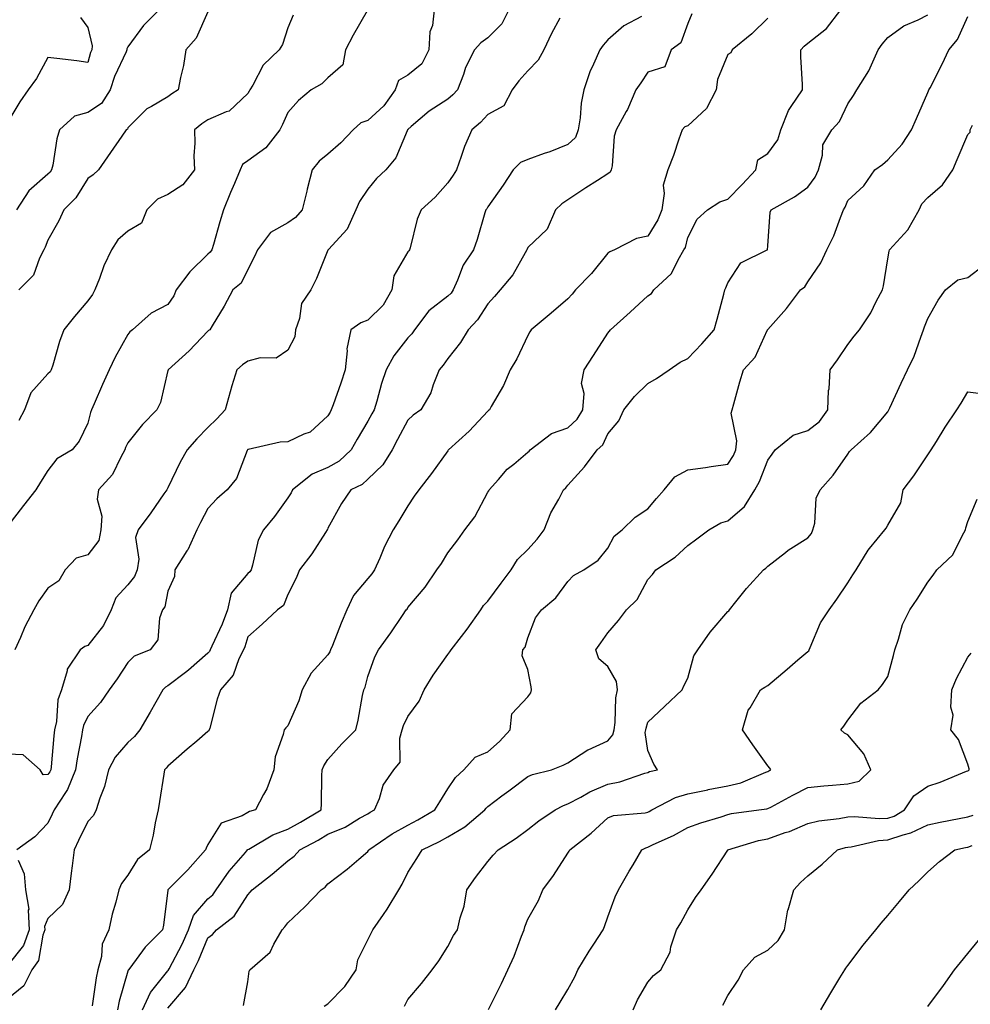
# Model space of a CAD drawing. Units: inches. Extents: x 942083 to 944723, y 7342778 to 7345418.
# Drawn here: x 943841 to 944079, y 7342923 to 7343169 of the extents above; entities that cross this region are included whole.
import ezdxf

# ---------------------------------------------------------------- set-up
doc = ezdxf.new("R2010")
doc.units = ezdxf.units.IN
doc.header["$MEASUREMENT"] = 0
doc.layers.add('Contour_94207342', color=7, linetype='Continuous', true_color=0xe44592)

msp = doc.modelspace()

# ---------------------------------------------------------------- linework, layer by layer
at = {"layer": 'Contour_94207342'}
for points in [[(943963.29, 7343171.92, 3296), (943961.5, 7343168.48, 3296), (943958.05, 7343164.92, 3296), (943956.26, 7343163.71, 3296), (943954.7, 7343161.92, 3296), (943952.47, 7343157.5, 3296), (943951.93, 7343155.8, 3296), (943950.4, 7343151.92, 3296), (943949.28, 7343150.69, 3296), (943948.05, 7343149.65, 3296), (943943.35, 7343146.62, 3296), (943938.88, 7343142.76, 3296), (943938.05, 7343142.05, 3296), (943938, 7343141.97, 3296), (943937.94, 7343141.92, 3296), (943937.83, 7343141.7, 3296), (943935.06, 7343134.91, 3296), (943932.55, 7343131.92, 3296), (943930.21, 7343129.76, 3296), (943928.05, 7343127.1, 3296), (943925.94, 7343124.03, 3296), (943925.06, 7343121.92, 3296), (943922.82, 7343117.15, 3296), (943918.19, 7343112.06, 3296), (943918.07, 7343111.92, 3296), (943918.07, 7343111.91, 3296), (943918.05, 7343111.88, 3296), (943915.16, 7343104.81, 3296), (943913.77, 7343101.92, 3296), (943911.43, 7343098.55, 3296), (943910.93, 7343094.81, 3296), (943909.93, 7343091.92, 3296), (943909.74, 7343090.23, 3296), (943908.05, 7343086.86, 3296), (943905.1, 7343084.87, 3296), (943901.09, 7343084.96, 3296), (943898.05, 7343084.11, 3296), (943896.72, 7343083.24, 3296), (943895.24, 7343081.92, 3296), (943894.05, 7343077.92, 3296), (943893.56, 7343076.42, 3296), (943892.33, 7343071.92, 3296), (943890.23, 7343069.74, 3296), (943888.05, 7343067.5, 3296), (943885.26, 7343064.71, 3296), (943882.86, 7343061.92, 3296), (943881.1, 7343058.88, 3296), (943878.05, 7343052.41, 3296), (943877.86, 7343052.1, 3296), (943877.76, 7343051.92, 3296), (943877.03, 7343050.91, 3296), (943873.75, 7343046.22, 3296), (943870.62, 7343041.92, 3296), (943869.97, 7343040, 3296), (943870.76, 7343034.63, 3296), (943870.34, 7343031.92, 3296), (943869.7, 7343030.27, 3296), (943868.05, 7343028.22, 3296), (943865.03, 7343024.94, 3296), (943863.88, 7343021.92, 3296), (943861.92, 7343018.05, 3296), (943858.05, 7343013.07, 3296), (943857.22, 7343012.76, 3296), (943856.07, 7343011.92, 3296), (943852.86, 7343007.11, 3296), (943852.84, 7343006.71, 3296), (943851.39, 7343001.92, 3296), (943850.51, 7342999.45, 3296), (943850.19, 7342994.06, 3296), (943849.7, 7342991.92, 3296), (943849.49, 7342990.48, 3296), (943848.86, 7342982.73, 3296), (943848.75, 7342981.92, 3296), (943848.55, 7342981.42, 3296), (943848.05, 7342980.74, 3296), (943846.85, 7342980.72, 3296), (943846.07, 7342981.92, 3296), (943841.83, 7342985.7, 3296), (943838.05, 7342985.88, 3296)], [(943927.83, 7343171.7, 3298), (943924.39, 7343165.58, 3298), (943922.41, 7343161.92, 3298), (943921.79, 7343158.18, 3298), (943918.05, 7343154.95, 3298), (943916.5, 7343153.47, 3298), (943913.83, 7343151.92, 3298), (943910.72, 7343149.25, 3298), (943908.05, 7343146.29, 3298), (943906.72, 7343143.25, 3298), (943906.05, 7343141.92, 3298), (943902.51, 7343137.46, 3298), (943898.05, 7343134.16, 3298), (943896.72, 7343133.25, 3298), (943896.11, 7343131.92, 3298), (943894.7, 7343128.57, 3298), (943893.72, 7343126.25, 3298), (943891.92, 7343121.92, 3298), (943891.04, 7343118.93, 3298), (943889.4, 7343113.27, 3298), (943889.01, 7343111.92, 3298), (943888.64, 7343111.33, 3298), (943888.05, 7343110.83, 3298), (943883.49, 7343106.48, 3298), (943880.13, 7343101.92, 3298), (943879.51, 7343100.46, 3298), (943878.05, 7343098.28, 3298), (943873.88, 7343096.09, 3298), (943869.21, 7343091.92, 3298), (943868.53, 7343091.44, 3298), (943868.05, 7343090.77, 3298), (943864.82, 7343085.15, 3298), (943863.33, 7343081.92, 3298), (943861.69, 7343078.28, 3298), (943859.57, 7343073.44, 3298), (943858.9, 7343071.92, 3298), (943858.65, 7343071.32, 3298), (943858.05, 7343068.58, 3298), (943855.85, 7343064.12, 3298), (943854.1, 7343061.92, 3298), (943850.25, 7343059.72, 3298), (943848.05, 7343056.75, 3298), (943846.14, 7343053.83, 3298), (943845.04, 7343051.92, 3298), (943841.91, 7343048.06, 3298), (943838.05, 7343042.96, 3298)], [(943944.61, 7343171.92, 3297), (943944.19, 7343168.06, 3297), (943943.48, 7343166.49, 3297), (943943.26, 7343161.92, 3297), (943941.52, 7343158.46, 3297), (943938.05, 7343155.6, 3297), (943935.68, 7343154.3, 3297), (943934.88, 7343151.92, 3297), (943932.02, 7343147.95, 3297), (943928.05, 7343144.26, 3297), (943926.31, 7343143.66, 3297), (943924.34, 7343141.92, 3297), (943921.29, 7343138.67, 3297), (943918.05, 7343135.88, 3297), (943915.88, 7343134.09, 3297), (943914.14, 7343131.92, 3297), (943912.88, 7343127.09, 3297), (943912.78, 7343126.65, 3297), (943911.59, 7343121.92, 3297), (943909.9, 7343120.07, 3297), (943908.05, 7343118.66, 3297), (943903.72, 7343116.25, 3297), (943900.4, 7343111.92, 3297), (943899.72, 7343110.25, 3297), (943898.05, 7343107.05, 3297), (943896.38, 7343103.59, 3297), (943894.28, 7343101.92, 3297), (943892.09, 7343097.88, 3297), (943889.12, 7343092.99, 3297), (943888.49, 7343091.92, 3297), (943888.22, 7343091.75, 3297), (943888.05, 7343091.61, 3297), (943883.31, 7343086.66, 3297), (943878.08, 7343081.92, 3297), (943878.07, 7343081.9, 3297), (943878.05, 7343081.81, 3297), (943876.17, 7343073.79, 3297), (943875.29, 7343071.92, 3297), (943871.67, 7343068.3, 3297), (943868.05, 7343063.66, 3297), (943867.46, 7343062.51, 3297), (943867.28, 7343061.92, 3297), (943866.23, 7343060.11, 3297), (943864.16, 7343055.81, 3297), (943860.67, 7343051.92, 3297), (943860.37, 7343049.6, 3297), (943861.51, 7343045.38, 3297), (943861.3, 7343041.92, 3297), (943860.74, 7343039.24, 3297), (943858.05, 7343035.7, 3297), (943855.09, 7343034.88, 3297), (943852.38, 7343031.92, 3297), (943850.75, 7343029.22, 3297), (943848.05, 7343027.38, 3297), (943845.76, 7343024.21, 3297), (943844.53, 7343021.92, 3297), (943842.24, 7343017.73, 3297), (943841.17, 7343015.04, 3297), (943839.76, 7343011.92, 3297)], [(943875.84, 7343171.92, 3301), (943871.9, 7343168.07, 3301), (943868.05, 7343162.66, 3301), (943867.8, 7343162.18, 3301), (943867.77, 7343161.92, 3301), (943867.57, 7343161.44, 3301), (943864.7, 7343155.27, 3301), (943863.57, 7343151.92, 3301), (943861.42, 7343148.55, 3301), (943858.05, 7343146.3, 3301), (943854.64, 7343145.33, 3301), (943850.89, 7343141.92, 3301), (943850.3, 7343139.68, 3301), (943849.22, 7343133.09, 3301), (943848.96, 7343131.92, 3301), (943848.59, 7343131.38, 3301), (943848.05, 7343130.85, 3301), (943843.23, 7343126.74, 3301), (943840.16, 7343121.92, 3301)], [(943888.05, 7343171.48, 3300), (943885.07, 7343164.9, 3300), (943882.53, 7343161.92, 3300), (943881.95, 7343158.02, 3300), (943881.18, 7343155.06, 3300), (943880.63, 7343151.92, 3300), (943879.01, 7343150.96, 3300), (943878.05, 7343150.2, 3300), (943873.9, 7343147.76, 3300), (943872.75, 7343147.22, 3300), (943868.05, 7343142.44, 3300), (943867.89, 7343142.08, 3300), (943867.56, 7343141.92, 3300), (943866.48, 7343140.35, 3300), (943863.68, 7343136.29, 3300), (943860.66, 7343131.92, 3300), (943859.31, 7343130.66, 3300), (943858.05, 7343129.76, 3300), (943855.03, 7343124.94, 3300), (943851.99, 7343121.92, 3300), (943850.8, 7343119.17, 3300), (943848.05, 7343114.33, 3300), (943847.38, 7343112.6, 3300), (943847.04, 7343111.92, 3300), (943845.96, 7343109.83, 3300), (943844.39, 7343105.58, 3300), (943840.75, 7343101.92, 3300)], [(943871.69, 7342921.92, 3291), (943873.67, 7342926.31, 3291), (943878.05, 7342931.72, 3291), (943878.14, 7342931.83, 3291), (943878.18, 7342931.92, 3291), (943878.31, 7342932.18, 3291), (943881.58, 7342938.4, 3291), (943883.15, 7342941.92, 3291), (943884.41, 7342945.57, 3291), (943888.05, 7342949.71, 3291), (943889.26, 7342950.71, 3291), (943890.13, 7342951.92, 3291), (943893.37, 7342956.6, 3291), (943897.42, 7342961.29, 3291), (943897.95, 7342961.92, 3291), (943897.99, 7342961.97, 3291), (943898.05, 7342962.01, 3291), (943898.23, 7342962.1, 3291), (943904.28, 7342965.69, 3291), (943908.05, 7342967.12, 3291), (943911.15, 7342968.83, 3291), (943916.31, 7342971.92, 3291), (943916.44, 7342973.53, 3291), (943916.54, 7342980.41, 3291), (943916.63, 7342981.92, 3291), (943917, 7342982.97, 3291), (943918.05, 7342984.56, 3291), (943921.51, 7342988.46, 3291), (943925.03, 7342991.92, 3291), (943925.64, 7342994.33, 3291), (943926.67, 7343000.54, 3291), (943926.98, 7343001.92, 3291), (943927.37, 7343002.61, 3291), (943928.05, 7343005.28, 3291), (943929.75, 7343010.23, 3291), (943930.68, 7343011.92, 3291), (943933.81, 7343016.16, 3291), (943936.7, 7343020.57, 3291), (943937.61, 7343021.92, 3291), (943937.82, 7343022.15, 3291), (943938.05, 7343022.55, 3291), (943942.39, 7343027.58, 3291), (943945.25, 7343031.92, 3291), (943946.43, 7343033.54, 3291), (943948.05, 7343036.17, 3291), (943950.53, 7343039.44, 3291), (943952.3, 7343041.92, 3291), (943954.75, 7343045.23, 3291), (943958.05, 7343051.36, 3291), (943958.25, 7343051.72, 3291), (943958.33, 7343051.92, 3291), (943960.7, 7343054.57, 3291), (943962.89, 7343057.08, 3291), (943964.53, 7343058.4, 3291), (943968.05, 7343061.33, 3291), (943968.34, 7343061.63, 3291), (943968.61, 7343061.92, 3291), (943973.96, 7343066.01, 3291), (943978.05, 7343067.45, 3291), (943980.39, 7343069.58, 3291), (943981.78, 7343071.92, 3291), (943982.13, 7343076, 3291), (943981.47, 7343078.5, 3291), (943982.11, 7343081.92, 3291), (943984.47, 7343085.5, 3291), (943988.05, 7343091.1, 3291), (943988.4, 7343091.57, 3291), (943988.73, 7343091.92, 3291), (943993.63, 7343096.34, 3291), (943998.05, 7343100.43, 3291), (943998.92, 7343101.06, 3291), (943999.49, 7343101.92, 3291), (944003.95, 7343106.02, 3291), (944005.59, 7343109.45, 3291), (944007.05, 7343111.92, 3291), (944007.41, 7343112.57, 3291), (944008.05, 7343115.04, 3291), (944010.38, 7343119.59, 3291), (944012.91, 7343121.92, 3291), (944016.06, 7343123.91, 3291), (944018.05, 7343124.6, 3291), (944021.64, 7343128.32, 3291), (944025.06, 7343131.92, 3291), (944025.54, 7343134.43, 3291), (944028.05, 7343136.03, 3291), (944030.55, 7343139.42, 3291), (944031.26, 7343141.92, 3291), (944033.17, 7343146.8, 3291), (944033.9, 7343147.76, 3291), (944036.67, 7343151.92, 3291), (944036.69, 7343153.28, 3291), (944036.29, 7343160.17, 3291), (944036.31, 7343161.92, 3291), (944037.13, 7343162.84, 3291), (944038.05, 7343163.65, 3291), (944042.72, 7343167.26, 3291), (944046.28, 7343171.92, 3291)], [(943996.45, 7343170.32, 3294), (943992.04, 7343167.93, 3294), (943988.05, 7343164.47, 3294), (943986.82, 7343163.15, 3294), (943986.02, 7343161.92, 3294), (943984.47, 7343158.34, 3294), (943983.52, 7343156.45, 3294), (943982.01, 7343151.92, 3294), (943981.32, 7343148.65, 3294), (943981.11, 7343144.98, 3294), (943980.61, 7343141.92, 3294), (943979.92, 7343140.05, 3294), (943978.05, 7343138.32, 3294), (943973.52, 7343136.45, 3294), (943972.13, 7343136, 3294), (943968.05, 7343134.51, 3294), (943966.16, 7343133.81, 3294), (943964.34, 7343131.92, 3294), (943961.87, 7343128.1, 3294), (943958.05, 7343122.71, 3294), (943957.75, 7343122.23, 3294), (943957.54, 7343121.92, 3294), (943957.3, 7343121.16, 3294), (943955.39, 7343114.57, 3294), (943954.41, 7343111.92, 3294), (943951.83, 7343108.14, 3294), (943950.47, 7343104.34, 3294), (943949.36, 7343101.92, 3294), (943948.82, 7343101.15, 3294), (943948.05, 7343100.33, 3294), (943943.27, 7343096.69, 3294), (943939.67, 7343091.92, 3294), (943938.99, 7343090.98, 3294), (943938.05, 7343089.92, 3294), (943934.51, 7343085.46, 3294), (943932.62, 7343081.92, 3294), (943931.46, 7343078.51, 3294), (943930.27, 7343074.14, 3294), (943929.59, 7343071.92, 3294), (943929.05, 7343070.92, 3294), (943928.05, 7343069.1, 3294), (943925.38, 7343064.59, 3294), (943923.89, 7343061.92, 3294), (943920.84, 7343059.12, 3294), (943918.05, 7343057.51, 3294), (943914.09, 7343055.88, 3294), (943909.17, 7343051.92, 3294), (943908.81, 7343051.16, 3294), (943908.05, 7343049.98, 3294), (943904.72, 7343045.26, 3294), (943901.95, 7343041.92, 3294), (943900.61, 7343039.36, 3294), (943899.22, 7343033.09, 3294), (943898.81, 7343031.92, 3294), (943898.54, 7343031.44, 3294), (943898.05, 7343031.04, 3294), (943893.85, 7343026.12, 3294), (943892.91, 7343021.92, 3294), (943891.59, 7343018.37, 3294), (943889.01, 7343012.88, 3294), (943888.6, 7343011.92, 3294), (943888.41, 7343011.55, 3294), (943888.05, 7343011.15, 3294), (943883.14, 7343006.83, 3294), (943882.42, 7343006.29, 3294), (943878.05, 7343002.93, 3294), (943877.39, 7343002.58, 3294), (943876.75, 7343001.92, 3294), (943875.03, 7342998.9, 3294), (943873.61, 7342996.37, 3294), (943871.01, 7342991.92, 3294), (943869.67, 7342990.3, 3294), (943868.05, 7342988.78, 3294), (943864.82, 7342985.15, 3294), (943863.15, 7342981.92, 3294), (943862.18, 7342977.79, 3294), (943860.98, 7342974.85, 3294), (943860.07, 7342971.92, 3294), (943859.44, 7342970.53, 3294), (943858.05, 7342969.04, 3294), (943855.67, 7342964.3, 3294), (943854.56, 7342961.92, 3294), (943854.06, 7342957.93, 3294), (943853.86, 7342956.11, 3294), (943853.31, 7342951.92, 3294), (943851.71, 7342948.26, 3294), (943848.05, 7342944.77, 3294), (943847.19, 7342942.78, 3294), (943847.23, 7342941.92, 3294), (943846.76, 7342940.63, 3294), (943845.67, 7342934.31, 3294), (943844, 7342931.92, 3294), (943842.05, 7342927.91, 3294), (943838.05, 7342924.73, 3294)], [(943856.18, 7343170.05, 3302), (943858.05, 7343167.53, 3302), (943859.11, 7343162.99, 3302), (943859, 7343161.92, 3302), (943858.72, 7343161.25, 3302), (943858.05, 7343158.8, 3302), (943855.3, 7343159.17, 3302), (943850.22, 7343159.76, 3302), (943848.05, 7343160.04, 3302), (943845.15, 7343154.82, 3302), (943843.1, 7343151.92, 3302), (943840.99, 7343148.98, 3302), (943838.05, 7343143.98, 3302)], [(943976, 7343169.87, 3295), (943973.9, 7343166.07, 3295), (943972, 7343161.92, 3295), (943970.64, 7343159.33, 3295), (943968.05, 7343156.69, 3295), (943965.77, 7343154.2, 3295), (943964.1, 7343151.92, 3295), (943962.03, 7343147.93, 3295), (943958.05, 7343145.78, 3295), (943956.22, 7343143.75, 3295), (943953.99, 7343141.92, 3295), (943952.16, 7343137.81, 3295), (943951.38, 7343135.26, 3295), (943950.17, 7343131.92, 3295), (943949.34, 7343130.63, 3295), (943948.05, 7343128.66, 3295), (943944.88, 7343125.1, 3295), (943941.34, 7343121.92, 3295), (943940.34, 7343119.62, 3295), (943938.62, 7343112.49, 3295), (943938.43, 7343111.92, 3295), (943938.28, 7343111.69, 3295), (943938.05, 7343111.45, 3295), (943934.56, 7343105.41, 3295), (943933.99, 7343101.92, 3295), (943931.85, 7343098.12, 3295), (943928.05, 7343094.34, 3295), (943926.25, 7343093.72, 3295), (943923.79, 7343091.92, 3295), (943922.78, 7343087.19, 3295), (943922.85, 7343086.72, 3295), (943922.32, 7343081.92, 3295), (943921.31, 7343078.65, 3295), (943919.31, 7343073.18, 3295), (943918.89, 7343071.92, 3295), (943918.58, 7343071.39, 3295), (943918.05, 7343070.43, 3295), (943913.57, 7343066.4, 3295), (943911.99, 7343065.85, 3295), (943908.05, 7343063.91, 3295), (943906.11, 7343063.86, 3295), (943898.14, 7343062.01, 3295), (943898.05, 7343062, 3295), (943898.01, 7343061.96, 3295), (943897.97, 7343061.92, 3295), (943897.88, 7343061.75, 3295), (943895.17, 7343054.8, 3295), (943892.85, 7343051.92, 3295), (943890.24, 7343049.73, 3295), (943888.05, 7343047.29, 3295), (943886.19, 7343043.78, 3295), (943885.28, 7343041.92, 3295), (943883, 7343036.96, 3295), (943882.79, 7343036.66, 3295), (943879.73, 7343031.92, 3295), (943879.69, 7343030.27, 3295), (943878.05, 7343026.65, 3295), (943877.25, 7343022.73, 3295), (943876.66, 7343021.92, 3295), (943875.96, 7343019.84, 3295), (943875.52, 7343014.44, 3295), (943873.62, 7343011.92, 3295), (943869.58, 7343010.38, 3295), (943868.05, 7343008.78, 3295), (943865.31, 7343004.66, 3295), (943863.36, 7343001.92, 3295), (943861.17, 7342998.8, 3295), (943858.05, 7342995.27, 3295), (943856.94, 7342993.03, 3295), (943856.68, 7342991.92, 3295), (943856.45, 7342990.32, 3295), (943855.31, 7342984.66, 3295), (943854.94, 7342981.92, 3295), (943852.95, 7342977.01, 3295), (943852.43, 7342976.31, 3295), (943849.58, 7342971.92, 3295), (943849.08, 7342970.89, 3295), (943848.05, 7342968.63, 3295), (943844.8, 7342965.17, 3295), (943840.24, 7342961.92, 3295)], [(943909.37, 7343170.6, 3299), (943908.05, 7343167.45, 3299), (943906.7, 7343163.27, 3299), (943905.89, 7343161.92, 3299), (943901.86, 7343158.11, 3299), (943899.26, 7343153.14, 3299), (943898.51, 7343151.92, 3299), (943898.36, 7343151.6, 3299), (943898.05, 7343151.01, 3299), (943893.32, 7343146.65, 3299), (943892.58, 7343146.45, 3299), (943888.05, 7343144.41, 3299), (943886.53, 7343143.44, 3299), (943884.66, 7343141.92, 3299), (943884.78, 7343138.65, 3299), (943884.55, 7343135.42, 3299), (943884.65, 7343131.92, 3299), (943881.76, 7343128.21, 3299), (943878.05, 7343125.81, 3299), (943875.39, 7343124.58, 3299), (943872.73, 7343121.92, 3299), (943871.39, 7343118.59, 3299), (943868.05, 7343116.61, 3299), (943865.52, 7343114.45, 3299), (943863.97, 7343111.92, 3299), (943862, 7343107.97, 3299), (943860.92, 7343104.79, 3299), (943859.77, 7343101.92, 3299), (943859.17, 7343100.79, 3299), (943858.05, 7343099.21, 3299), (943854.68, 7343095.28, 3299), (943851.98, 7343091.92, 3299), (943850.89, 7343089.07, 3299), (943849.28, 7343083.15, 3299), (943848.88, 7343081.92, 3299), (943848.56, 7343081.41, 3299), (943848.05, 7343080.91, 3299), (943843.8, 7343076.17, 3299), (943842.19, 7343071.92, 3299), (943840.72, 7343069.25, 3299)], [(944009.04, 7343170.93, 3293), (944008.05, 7343168.57, 3293), (944006.27, 7343163.7, 3293), (944003.89, 7343161.92, 3293), (944002.24, 7343157.73, 3293), (943998.05, 7343156.39, 3293), (943996.24, 7343153.73, 3293), (943995.02, 7343151.92, 3293), (943992.95, 7343147.02, 3293), (943992.65, 7343146.52, 3293), (943990.14, 7343141.92, 3293), (943989.59, 7343140.38, 3293), (943989.07, 7343132.93, 3293), (943988.83, 7343131.92, 3293), (943988.63, 7343131.34, 3293), (943988.05, 7343130.99, 3293), (943985.42, 7343129.3, 3293), (943982.53, 7343127.44, 3293), (943978.05, 7343124.46, 3293), (943976.51, 7343123.46, 3293), (943974.92, 7343121.92, 3293), (943972.84, 7343117.14, 3293), (943968.05, 7343112.5, 3293), (943967.85, 7343112.11, 3293), (943967.79, 7343111.92, 3293), (943967.37, 7343111.24, 3293), (943964.25, 7343105.72, 3293), (943961.14, 7343101.92, 3293), (943959.67, 7343100.3, 3293), (943958.05, 7343098.45, 3293), (943955.48, 7343094.49, 3293), (943953.1, 7343091.92, 3293), (943951.19, 7343088.78, 3293), (943948.05, 7343084.78, 3293), (943946.87, 7343083.1, 3293), (943945.84, 7343081.92, 3293), (943944.37, 7343078.24, 3293), (943943.79, 7343076.18, 3293), (943941.27, 7343071.92, 3293), (943939.38, 7343070.59, 3293), (943938.05, 7343069.33, 3293), (943935.47, 7343064.5, 3293), (943934.07, 7343061.92, 3293), (943931.73, 7343058.24, 3293), (943928.05, 7343054.58, 3293), (943926.64, 7343053.32, 3293), (943923.76, 7343051.92, 3293), (943921.44, 7343048.53, 3293), (943918.05, 7343042.38, 3293), (943917.91, 7343042.06, 3293), (943917.83, 7343041.92, 3293), (943917.41, 7343041.28, 3293), (943914.05, 7343035.93, 3293), (943910.95, 7343031.92, 3293), (943910.09, 7343029.88, 3293), (943908.05, 7343025.81, 3293), (943906.94, 7343023.03, 3293), (943905.42, 7343021.92, 3293), (943901.59, 7343018.38, 3293), (943898.05, 7343015.19, 3293), (943897.25, 7343012.72, 3293), (943896.91, 7343011.92, 3293), (943895.79, 7343009.66, 3293), (943894.35, 7343005.63, 3293), (943891.16, 7343001.92, 3293), (943890.39, 7342999.58, 3293), (943888.49, 7342992.36, 3293), (943888.36, 7342991.92, 3293), (943888.28, 7342991.69, 3293), (943888.05, 7342991.49, 3293), (943885.23, 7342989.1, 3293), (943882.86, 7342987.11, 3293), (943878.05, 7342982.85, 3293), (943877.63, 7342982.34, 3293), (943877.19, 7342981.92, 3293), (943877.01, 7342980.88, 3293), (943875.93, 7342974.04, 3293), (943875.56, 7342971.92, 3293), (943874.86, 7342968.73, 3293), (943874.34, 7342965.63, 3293), (943873.42, 7342961.92, 3293), (943870.46, 7342959.51, 3293), (943868.05, 7342955.65, 3293), (943866.4, 7342953.57, 3293), (943865.76, 7342951.92, 3293), (943864.98, 7342948.86, 3293), (943864.13, 7342945.83, 3293), (943863.24, 7342941.92, 3293), (943861.58, 7342938.4, 3293), (943861.41, 7342935.27, 3293), (943860.52, 7342931.92, 3293), (943860.06, 7342929.91, 3293), (943859.08, 7342922.95, 3293)], [(944028.05, 7343169.86, 3292), (944024.04, 7343165.93, 3292), (944019.14, 7343161.92, 3292), (944018.77, 7343161.2, 3292), (944018.05, 7343160.75, 3292), (944015.43, 7343154.54, 3292), (944015.1, 7343151.92, 3292), (944012.7, 7343147.28, 3292), (944008.05, 7343142.95, 3292), (944007.25, 7343142.73, 3292), (944006.57, 7343141.92, 3292), (944005.75, 7343139.62, 3292), (944004.47, 7343135.51, 3292), (944003.02, 7343131.92, 3292), (944001.89, 7343128.08, 3292), (944002.12, 7343126, 3292), (944001.5, 7343121.92, 3292), (944000.56, 7343119.41, 3292), (943998.05, 7343115.38, 3292), (943995.21, 7343114.77, 3292), (943989.71, 7343111.92, 3292), (943988.55, 7343111.42, 3292), (943988.05, 7343111.11, 3292), (943983.92, 7343106.05, 3292), (943979.94, 7343101.92, 3292), (943979.1, 7343100.87, 3292), (943978.05, 7343099.73, 3292), (943973.83, 7343096.13, 3292), (943968.85, 7343091.92, 3292), (943968.53, 7343091.44, 3292), (943968.05, 7343090.54, 3292), (943965.28, 7343084.69, 3292), (943963.64, 7343081.92, 3292), (943961.9, 7343078.07, 3292), (943958.88, 7343072.75, 3292), (943958.44, 7343071.92, 3292), (943958.23, 7343071.75, 3292), (943958.05, 7343071.63, 3292), (943953.36, 7343066.61, 3292), (943948.19, 7343061.92, 3292), (943948.13, 7343061.84, 3292), (943948.05, 7343061.72, 3292), (943943.93, 7343056.04, 3292), (943940.75, 7343051.92, 3292), (943939.64, 7343050.33, 3292), (943938.05, 7343047.92, 3292), (943935.78, 7343044.18, 3292), (943934.38, 7343041.92, 3292), (943932.15, 7343037.82, 3292), (943931.03, 7343034.9, 3292), (943929.71, 7343031.92, 3292), (943929.06, 7343030.91, 3292), (943928.05, 7343029.79, 3292), (943924.41, 7343025.57, 3292), (943922.77, 7343021.92, 3292), (943921.35, 7343018.62, 3292), (943919.16, 7343013.03, 3292), (943918.7, 7343011.92, 3292), (943918.53, 7343011.44, 3292), (943918.05, 7343010.7, 3292), (943913.89, 7343006.08, 3292), (943911.62, 7343001.92, 3292), (943910.74, 7342999.23, 3292), (943908.05, 7342992.96, 3292), (943907.54, 7342992.43, 3292), (943907.08, 7342991.92, 3292), (943906.89, 7342990.76, 3292), (943904.81, 7342985.16, 3292), (943904.5, 7342981.92, 3292), (943902.75, 7342977.22, 3292), (943901.93, 7342975.79, 3292), (943899.97, 7342971.92, 3292), (943898.47, 7342971.5, 3292), (943898.05, 7342971.28, 3292), (943896.59, 7342970.46, 3292), (943891.35, 7342968.62, 3292), (943888.05, 7342963.27, 3292), (943887.57, 7342962.4, 3292), (943887.43, 7342961.92, 3292), (943882.99, 7342956.97, 3292), (943878.05, 7342951.95, 3292), (943878.03, 7342951.94, 3292), (943878.02, 7342951.92, 3292), (943878.01, 7342951.88, 3292), (943876.89, 7342943.08, 3292), (943876.65, 7342941.92, 3292), (943872.35, 7342937.63, 3292), (943868.53, 7342932.4, 3292), (943868.17, 7342931.92, 3292), (943868.12, 7342931.86, 3292), (943868.05, 7342931.65, 3292), (943865.86, 7342924.11, 3292), (943865.42, 7342921.92, 3292)], [(943878.05, 7342922.35, 3290), (943882.46, 7342927.51, 3290), (943884.51, 7342931.92, 3290), (943885.69, 7342934.28, 3290), (943888.05, 7342939.91, 3290), (943889.18, 7342940.79, 3290), (943890.18, 7342941.92, 3290), (943894.6, 7342945.37, 3290), (943898.05, 7342950.73, 3290), (943898.63, 7342951.34, 3290), (943899.09, 7342951.92, 3290), (943904.14, 7342955.83, 3290), (943908.05, 7342959.19, 3290), (943909.62, 7342960.35, 3290), (943911.02, 7342961.92, 3290), (943915.59, 7342964.39, 3290), (943918.05, 7342965.83, 3290), (943922.33, 7342967.64, 3290), (943925.96, 7342969.83, 3290), (943928.05, 7342970.97, 3290), (943928.63, 7342971.35, 3290), (943929.71, 7342971.92, 3290), (943930.93, 7342974.8, 3290), (943931.85, 7342978.13, 3290), (943934.52, 7342981.92, 3290), (943936.09, 7342983.89, 3290), (943936.02, 7342989.89, 3290), (943936.63, 7342991.92, 3290), (943936.93, 7342993.04, 3290), (943938.05, 7342995.3, 3290), (943940.85, 7342999.11, 3290), (943942.08, 7343001.92, 3290), (943944.32, 7343005.65, 3290), (943948.05, 7343010.79, 3290), (943948.56, 7343011.42, 3290), (943948.83, 7343011.92, 3290), (943951.45, 7343015.32, 3290), (943952.85, 7343017.12, 3290), (943956.31, 7343021.92, 3290), (943956.96, 7343023.01, 3290), (943958.05, 7343024.14, 3290), (943961.36, 7343028.61, 3290), (943963.87, 7343031.92, 3290), (943965.47, 7343034.5, 3290), (943968.05, 7343037.06, 3290), (943970.36, 7343039.6, 3290), (943972.09, 7343041.92, 3290), (943973.75, 7343046.22, 3290), (943975.76, 7343049.63, 3290), (943976.95, 7343051.92, 3290), (943977.49, 7343052.48, 3290), (943978.05, 7343053.09, 3290), (943982.23, 7343057.74, 3290), (943985.32, 7343061.92, 3290), (943986.77, 7343063.19, 3290), (943988.05, 7343065.94, 3290), (943990.75, 7343069.22, 3290), (943992.01, 7343071.92, 3290), (943994.68, 7343075.28, 3290), (943998.05, 7343078.52, 3290), (944000.17, 7343079.8, 3290), (944003.38, 7343081.92, 3290), (944006.09, 7343083.89, 3290), (944008.05, 7343084.79, 3290), (944011.5, 7343088.48, 3290), (944014.65, 7343091.92, 3290), (944015.35, 7343094.62, 3290), (944017.02, 7343100.9, 3290), (944017.3, 7343101.92, 3290), (944017.53, 7343102.43, 3290), (944018.05, 7343103.67, 3290), (944021.3, 7343108.66, 3290), (944027.89, 7343111.92, 3290), (944027.98, 7343111.99, 3290), (944028.05, 7343112.95, 3290), (944028.6, 7343121.37, 3290), (944028.88, 7343121.92, 3290), (944034.73, 7343125.24, 3290), (944038.05, 7343127.61, 3290), (944039.84, 7343130.13, 3290), (944040.69, 7343131.92, 3290), (944041.72, 7343135.6, 3290), (944041.81, 7343138.16, 3290), (944044.02, 7343141.92, 3290), (944045.97, 7343144, 3290), (944048.05, 7343148.47, 3290), (944049.43, 7343150.55, 3290), (944050.27, 7343151.92, 3290), (944053.3, 7343156.67, 3290), (944053.6, 7343157.47, 3290), (944055.65, 7343161.92, 3290), (944056.61, 7343163.36, 3290), (944058.05, 7343165.07, 3290), (944062, 7343167.97, 3290), (944065.61, 7343169.48, 3290), (944068.05, 7343170.72, 3290)], [(943896.96, 7342923.01, 3289), (943898.05, 7342928.92, 3289), (943898.35, 7342931.62, 3289), (943898.53, 7342931.92, 3289), (943903.6, 7342936.37, 3289), (943904.49, 7342938.35, 3289), (943906.57, 7342941.92, 3289), (943907.29, 7342942.69, 3289), (943908.05, 7342943.69, 3289), (943912.26, 7342947.72, 3289), (943916.32, 7342951.92, 3289), (943917.35, 7342952.62, 3289), (943918.05, 7342953.44, 3289), (943922.84, 7342957.13, 3289), (943925.77, 7342959.65, 3289), (943928.05, 7342961.57, 3289), (943928.19, 7342961.78, 3289), (943928.26, 7342961.92, 3289), (943934.07, 7342965.91, 3289), (943938.05, 7342968.15, 3289), (943940.56, 7342969.41, 3289), (943944.81, 7342971.92, 3289), (943946, 7342973.98, 3289), (943948.05, 7342977.22, 3289), (943949.91, 7342980.06, 3289), (943952.05, 7342981.92, 3289), (943954.85, 7342985.12, 3289), (943958.05, 7342986.46, 3289), (943960.91, 7342989.05, 3289), (943963.64, 7342991.92, 3289), (943964.01, 7342995.96, 3289), (943968.05, 7343000.22, 3289), (943968.75, 7343001.22, 3289), (943968.9, 7343001.92, 3289), (943968.84, 7343002.71, 3289), (943968.05, 7343007.07, 3289), (943966.59, 7343010.45, 3289), (943966.81, 7343011.92, 3289), (943967.34, 7343012.63, 3289), (943968.05, 7343014.96, 3289), (943969.98, 7343019.98, 3289), (943971.41, 7343021.92, 3289), (943975.04, 7343024.93, 3289), (943978.05, 7343029, 3289), (943979.44, 7343030.53, 3289), (943982.01, 7343031.92, 3289), (943985.58, 7343034.39, 3289), (943988.05, 7343037.36, 3289), (943989.6, 7343040.37, 3289), (943991.62, 7343041.92, 3289), (943994.84, 7343045.13, 3289), (943998.05, 7343047.23, 3289), (944000.19, 7343049.78, 3289), (944002.14, 7343051.92, 3289), (944004.78, 7343055.19, 3289), (944008.05, 7343056.95, 3289), (944012.41, 7343057.57, 3289), (944013.9, 7343057.76, 3289), (944018.05, 7343058.35, 3289), (944019.41, 7343060.56, 3289), (944020.02, 7343061.92, 3289), (944020.31, 7343064.18, 3289), (944018.89, 7343071.08, 3289), (944019.12, 7343071.92, 3289), (944019.56, 7343073.43, 3289), (944021.03, 7343078.94, 3289), (944021.96, 7343081.92, 3289), (944024.89, 7343085.09, 3289), (944027.9, 7343091.77, 3289), (944027.98, 7343091.92, 3289), (944028, 7343091.97, 3289), (944028.05, 7343092.07, 3289), (944032.71, 7343097.26, 3289), (944036.21, 7343101.92, 3289), (944037.24, 7343102.73, 3289), (944038.05, 7343103.99, 3289), (944041.26, 7343108.71, 3289), (944042.74, 7343111.92, 3289), (944044.51, 7343115.46, 3289), (944046.17, 7343120.05, 3289), (944046.96, 7343121.92, 3289), (944047.39, 7343122.58, 3289), (944048.05, 7343124.31, 3289), (944052.04, 7343127.93, 3289), (944054.82, 7343131.92, 3289), (944056.68, 7343133.29, 3289), (944058.05, 7343134.46, 3289), (944061.61, 7343138.36, 3289), (944063.94, 7343141.92, 3289), (944065.22, 7343144.76, 3289), (944068.05, 7343151.26, 3289), (944068.24, 7343151.73, 3289), (944068.31, 7343151.92, 3289), (944068.59, 7343152.46, 3289), (944071.61, 7343158.36, 3289), (944073.31, 7343161.92, 3289), (944075.43, 7343164.54, 3289), (944078.05, 7343170.3, 3289)], [(943917.12, 7342922.85, 3288), (943918.05, 7342923.43, 3288), (943922.23, 7342927.74, 3288), (943925.09, 7342931.92, 3288), (943925.56, 7342934.42, 3288), (943928.05, 7342939.42, 3288), (943928.85, 7342941.12, 3288), (943929.23, 7342941.92, 3288), (943931.94, 7342945.81, 3288), (943932.87, 7342947.1, 3288), (943935.76, 7342951.92, 3288), (943936.63, 7342953.34, 3288), (943938.05, 7342956.28, 3288), (943940.23, 7342959.74, 3288), (943941.59, 7342961.92, 3288), (943945.97, 7342964, 3288), (943948.05, 7342965.17, 3288), (943952.3, 7342967.67, 3288), (943957.31, 7342971.92, 3288), (943957.62, 7342972.35, 3288), (943958.05, 7342972.74, 3288), (943961.55, 7342975.42, 3288), (943963.25, 7342976.72, 3288), (943968.05, 7342980.29, 3288), (943969.15, 7342980.81, 3288), (943973.94, 7342981.92, 3288), (943976.89, 7342983.09, 3288), (943978.05, 7342983.67, 3288), (943983.04, 7342986.93, 3288), (943983.07, 7342986.94, 3288), (943988.05, 7342989.21, 3288), (943989.3, 7342990.67, 3288), (943989.6, 7342991.92, 3288), (943989.87, 7342993.74, 3288), (943990.05, 7342999.92, 3288), (943990.43, 7343001.92, 3288), (943990.16, 7343004.03, 3288), (943988.05, 7343007.78, 3288), (943985.81, 7343009.69, 3288), (943985.02, 7343011.92, 3288), (943986.28, 7343013.69, 3288), (943988.05, 7343016.17, 3288), (943990.68, 7343019.29, 3288), (943992.7, 7343021.92, 3288), (943995.4, 7343024.57, 3288), (943998.05, 7343029.51, 3288), (943999.18, 7343030.79, 3288), (944000.06, 7343031.92, 3288), (944004.88, 7343035.09, 3288), (944008.05, 7343038.05, 3288), (944010.27, 7343039.7, 3288), (944013.29, 7343041.92, 3288), (944016.28, 7343043.69, 3288), (944018.05, 7343044.22, 3288), (944022.18, 7343047.79, 3288), (944024.77, 7343051.92, 3288), (944025.95, 7343054.01, 3288), (944028.05, 7343059.36, 3288), (944029.09, 7343060.88, 3288), (944029.84, 7343061.92, 3288), (944034.37, 7343065.6, 3288), (944038.05, 7343066.82, 3288), (944040.92, 7343069.04, 3288), (944043.03, 7343071.92, 3288), (944043.19, 7343076.78, 3288), (944043.35, 7343077.22, 3288), (944043.65, 7343081.92, 3288), (944045.49, 7343084.48, 3288), (944048.05, 7343088.31, 3288), (944049.61, 7343090.36, 3288), (944050.92, 7343091.92, 3288), (944053.81, 7343096.16, 3288), (944055.15, 7343099.02, 3288), (944056.68, 7343101.92, 3288), (944056.98, 7343102.99, 3288), (944058.05, 7343109.72, 3288), (944058.34, 7343111.63, 3288), (944058.45, 7343111.92, 3288), (944063.05, 7343116.92, 3288), (944065.83, 7343121.92, 3288), (944066.54, 7343123.43, 3288), (944068.05, 7343125.01, 3288), (944071.72, 7343128.24, 3288), (944074.26, 7343131.92, 3288), (944075.4, 7343134.57, 3288), (944078.05, 7343140.77, 3288), (944078.63, 7343141.34, 3288), (944078.61, 7343141.92, 3288), (944079.22, 7343143.09, 3288)], [(943937.15, 7342922.82, 3287), (943938.05, 7342924.56, 3287), (943941.41, 7342928.57, 3287), (943944.08, 7342931.92, 3287), (943945.77, 7342934.19, 3287), (943948.05, 7342937.78, 3287), (943949.43, 7342940.54, 3287), (943950.41, 7342941.92, 3287), (943951.1, 7342944.97, 3287), (943952.13, 7342947.84, 3287), (943952.78, 7342951.92, 3287), (943954.92, 7342955.05, 3287), (943958.05, 7342959.02, 3287), (943959.39, 7342960.58, 3287), (943960.57, 7342961.92, 3287), (943965.13, 7342964.84, 3287), (943968.05, 7342967.04, 3287), (943970.78, 7342969.18, 3287), (943974.86, 7342971.92, 3287), (943976.91, 7342973.06, 3287), (943978.05, 7342973.44, 3287), (943981.27, 7342975.14, 3287), (943983.53, 7342976.44, 3287), (943988.05, 7342978.37, 3287), (943991.05, 7342978.92, 3287), (943997.24, 7342981.11, 3287), (943998.05, 7342981.31, 3287), (943998.48, 7342981.49, 3287), (944000.42, 7342981.92, 3287), (943999.51, 7342983.39, 3287), (943998.05, 7342986.78, 3287), (943997.38, 7342991.25, 3287), (943997.53, 7342991.92, 3287), (943997.6, 7342992.37, 3287), (943998.05, 7342993.83, 3287), (944002.18, 7342997.78, 3287), (944006.58, 7343001.92, 3287), (944007.04, 7343002.93, 3287), (944008.05, 7343004.87, 3287), (944009.55, 7343010.41, 3287), (944010.51, 7343011.92, 3287), (944013.63, 7343016.34, 3287), (944018.05, 7343021.53, 3287), (944018.26, 7343021.71, 3287), (944018.42, 7343021.92, 3287), (944020.06, 7343023.93, 3287), (944022.73, 7343027.24, 3287), (944026.94, 7343031.92, 3287), (944027.57, 7343032.4, 3287), (944028.05, 7343032.87, 3287), (944032.43, 7343036.3, 3287), (944033.12, 7343036.85, 3287), (944038.05, 7343039.98, 3287), (944038.91, 7343041.06, 3287), (944039.32, 7343041.92, 3287), (944039.78, 7343043.65, 3287), (944040.08, 7343049.89, 3287), (944041.09, 7343051.92, 3287), (944044.37, 7343055.61, 3287), (944048.05, 7343060.89, 3287), (944048.48, 7343061.5, 3287), (944048.89, 7343061.92, 3287), (944053.68, 7343066.29, 3287), (944058.05, 7343071.46, 3287), (944058.23, 7343071.75, 3287), (944058.31, 7343071.92, 3287), (944058.55, 7343072.41, 3287), (944061.39, 7343078.58, 3287), (944062.98, 7343081.92, 3287), (944064.64, 7343085.33, 3287), (944066.25, 7343090.12, 3287), (944066.97, 7343091.92, 3287), (944067.24, 7343092.73, 3287), (944068.05, 7343094.82, 3287), (944070.64, 7343099.34, 3287), (944072.42, 7343101.92, 3287), (944075.5, 7343104.46, 3287), (944078.05, 7343105, 3287), (944081.93, 7343108.05, 3287)], [(943958.15, 7342922.01, 3286), (943961.46, 7342928.51, 3286), (943963.04, 7342931.92, 3286), (943964.58, 7342935.39, 3286), (943966.46, 7342940.33, 3286), (943967.1, 7342941.92, 3286), (943967.25, 7342942.72, 3286), (943968.05, 7342944.58, 3286), (943970.65, 7342949.32, 3286), (943971.81, 7342951.92, 3286), (943974.48, 7342955.49, 3286), (943978.05, 7342961.14, 3286), (943978.35, 7342961.62, 3286), (943978.51, 7342961.92, 3286), (943983.84, 7342966.13, 3286), (943988.05, 7342969.94, 3286), (943989.46, 7342970.51, 3286), (943997.35, 7342971.21, 3286), (943998.05, 7342971.39, 3286), (943998.4, 7342971.56, 3286), (943999.04, 7342971.92, 3286), (944004.98, 7342974.99, 3286), (944008.05, 7342975.97, 3286), (944012.99, 7342976.97, 3286), (944013.13, 7342977, 3286), (944018.05, 7342977.94, 3286), (944021.25, 7342978.71, 3286), (944027.51, 7342981.39, 3286), (944028.05, 7342981.56, 3286), (944028.28, 7342981.69, 3286), (944028.75, 7342981.92, 3286), (944028.5, 7342982.37, 3286), (944028.05, 7342982.91, 3286), (944024.28, 7342988.16, 3286), (944021.67, 7342991.92, 3286), (944023.14, 7342996.83, 3286), (944023.59, 7342997.45, 3286), (944026.17, 7343001.92, 3286), (944027.32, 7343002.65, 3286), (944028.05, 7343003.05, 3286), (944032.83, 7343007.14, 3286), (944035.57, 7343009.43, 3286), (944038.05, 7343011.52, 3286), (944038.25, 7343011.72, 3286), (944038.35, 7343011.92, 3286), (944038.65, 7343012.52, 3286), (944041.23, 7343018.73, 3286), (944043.37, 7343021.92, 3286), (944045.32, 7343024.65, 3286), (944048.05, 7343028.7, 3286), (944049.3, 7343030.67, 3286), (944050.11, 7343031.92, 3286), (944053.08, 7343036.89, 3286), (944053.41, 7343037.28, 3286), (944057.28, 7343041.92, 3286), (944057.63, 7343042.34, 3286), (944058.05, 7343043.14, 3286), (944061.25, 7343048.72, 3286), (944061.85, 7343051.92, 3286), (944064.53, 7343055.44, 3286), (944068.05, 7343060.72, 3286), (944068.55, 7343061.42, 3286), (944068.85, 7343061.92, 3286), (944070.19, 7343064.06, 3286), (944072.35, 7343067.62, 3286), (944075.3, 7343071.92, 3286), (944076.34, 7343073.63, 3286), (944078.05, 7343076.41, 3286), (944082.06, 7343075.93, 3286)], [(943974.92, 7342921.92, 3285), (943976.1, 7342923.87, 3285), (943978.05, 7342927.06, 3285), (943979.81, 7342930.17, 3285), (943980.56, 7342931.92, 3285), (943983.33, 7342936.63, 3285), (943984.52, 7342938.39, 3285), (943986.84, 7342941.92, 3285), (943987.17, 7342942.8, 3285), (943988.05, 7342945.2, 3285), (943989.82, 7342950.16, 3285), (943990.67, 7342951.92, 3285), (943993.38, 7342956.59, 3285), (943994.32, 7342958.19, 3285), (943996.5, 7342961.92, 3285), (943997.5, 7342962.47, 3285), (943998.05, 7342962.61, 3285), (943999.38, 7342963.25, 3285), (944004.42, 7342965.55, 3285), (944008.05, 7342967.5, 3285), (944011.29, 7342968.68, 3285), (944016.34, 7342970.21, 3285), (944018.05, 7342970.78, 3285), (944018.97, 7342971, 3285), (944025.82, 7342971.92, 3285), (944027.8, 7342972.18, 3285), (944028.05, 7342972.26, 3285), (944028.78, 7342972.65, 3285), (944034.32, 7342975.65, 3285), (944038.05, 7342977.54, 3285), (944042.03, 7342977.94, 3285), (944044.24, 7342978.11, 3285), (944048.05, 7342978.47, 3285), (944050.83, 7342979.14, 3285), (944053.75, 7342981.92, 3285), (944052.06, 7342985.94, 3285), (944048.05, 7342990.7, 3285), (944047.21, 7342991.08, 3285), (944046.31, 7342991.92, 3285), (944047.07, 7342992.9, 3285), (944048.05, 7342994.33, 3285), (944051.32, 7342998.65, 3285), (944055.62, 7343001.92, 3285), (944056.7, 7343003.27, 3285), (944058.05, 7343005.24, 3285), (944059.42, 7343010.55, 3285), (944059.76, 7343011.92, 3285), (944060.74, 7343014.61, 3285), (944061.68, 7343018.28, 3285), (944063.56, 7343021.92, 3285), (944065.36, 7343024.61, 3285), (944068.05, 7343028.83, 3285), (944069.37, 7343030.61, 3285), (944070.32, 7343031.92, 3285), (944074.28, 7343035.69, 3285), (944076.6, 7343040.47, 3285), (944077.46, 7343041.92, 3285), (944077.53, 7343042.44, 3285), (944078.05, 7343043.99, 3285), (944080.36, 7343049.61, 3285)], [(943994.34, 7342921.92, 3284), (943995.48, 7342924.48, 3284), (943998.05, 7342928.83, 3284), (943999.46, 7342930.51, 3284), (944001.25, 7342931.92, 3284), (944003.59, 7342936.39, 3284), (944003.79, 7342937.67, 3284), (944005.17, 7342941.92, 3284), (944006.24, 7342943.72, 3284), (944008.05, 7342946.98, 3284), (944009.98, 7342949.99, 3284), (944011.35, 7342951.92, 3284), (944014.12, 7342955.85, 3284), (944018.05, 7342961.89, 3284), (944018.07, 7342961.92, 3284), (944025.72, 7342964.25, 3284), (944028.05, 7342964.72, 3284), (944032.39, 7342966.26, 3284), (944033.41, 7342966.56, 3284), (944038.05, 7342968.56, 3284), (944040.78, 7342969.18, 3284), (944045.88, 7342969.75, 3284), (944048.05, 7342970.16, 3284), (944049.67, 7342970.29, 3284), (944055.86, 7342969.74, 3284), (944058.05, 7342969.87, 3284), (944059.58, 7342970.39, 3284), (944062.21, 7342971.92, 3284), (944064.54, 7342975.42, 3284), (944068.05, 7342977.86, 3284), (944071.1, 7342978.87, 3284), (944077.73, 7342981.6, 3284), (944078.05, 7342981.72, 3284), (944078.17, 7342981.8, 3284), (944078.36, 7342981.92, 3284), (944078.34, 7342982.21, 3284), (944078.05, 7342983.39, 3284), (944075.69, 7342989.56, 3284), (944073.78, 7342991.92, 3284), (944074.35, 7342995.62, 3284), (944073.77, 7342997.64, 3284), (944074.07, 7343001.92, 3284), (944075.21, 7343004.76, 3284), (944078.05, 7343010.14, 3284), (944078.84, 7343011.12, 3284)], [(944016.82, 7342923.15, 3283), (944018.05, 7342925.49, 3283), (944020.59, 7342929.38, 3283), (944021.98, 7342931.92, 3283), (944024.82, 7342935.15, 3283), (944028.05, 7342936.88, 3283), (944030.65, 7342939.32, 3283), (944032.17, 7342941.92, 3283), (944033.07, 7342946.91, 3283), (944033.09, 7342946.96, 3283), (944034.56, 7342951.92, 3283), (944036.23, 7342953.74, 3283), (944038.05, 7342955.43, 3283), (944041.59, 7342958.38, 3283), (944045.44, 7342961.92, 3283), (944047.44, 7342962.53, 3283), (944048.05, 7342962.64, 3283), (944048.84, 7342962.71, 3283), (944055.68, 7342964.29, 3283), (944058.05, 7342964.44, 3283), (944061.86, 7342965.73, 3283), (944063.81, 7342966.16, 3283), (944068.05, 7342968.23, 3283), (944071.1, 7342968.87, 3283), (944075.89, 7342969.76, 3283), (944078.05, 7342970.2, 3283), (944079.33, 7342970.64, 3283)], [(944041.28, 7342921.92, 3282), (944043.81, 7342926.16, 3282), (944046.06, 7342929.93, 3282), (944047.25, 7342931.92, 3282), (944047.57, 7342932.39, 3282), (944048.05, 7342933.03, 3282), (944051.88, 7342938.1, 3282), (944055.01, 7342941.92, 3282), (944056.39, 7342943.58, 3282), (944058.05, 7342945.56, 3282), (944060.93, 7342949.04, 3282), (944063.37, 7342951.92, 3282), (944065.75, 7342954.22, 3282), (944068.05, 7342956.44, 3282), (944070.93, 7342959.04, 3282), (944074.75, 7342961.92, 3282), (944077.44, 7342962.53, 3282), (944078.05, 7342962.64, 3282), (944079.15, 7342963.03, 3282)], [(943840.62, 7342959.35, 3295), (943842.11, 7342955.98, 3295), (943842.41, 7342951.92, 3295), (943843.23, 7342947.1, 3295), (943843.12, 7342946.85, 3295), (943843.38, 7342941.92, 3295), (943841.95, 7342938.02, 3295), (943838.05, 7342933.09, 3295)], [(944068.05, 7342922.74, 3281), (944071.91, 7342928.06, 3281), (944074.71, 7342931.92, 3281), (944076.22, 7342933.75, 3281), (944078.05, 7342936.03, 3281), (944080.67, 7342939.3, 3281)]]:
    msp.add_polyline3d(points, dxfattribs=at)

doc.saveas('drawing.dxf')
